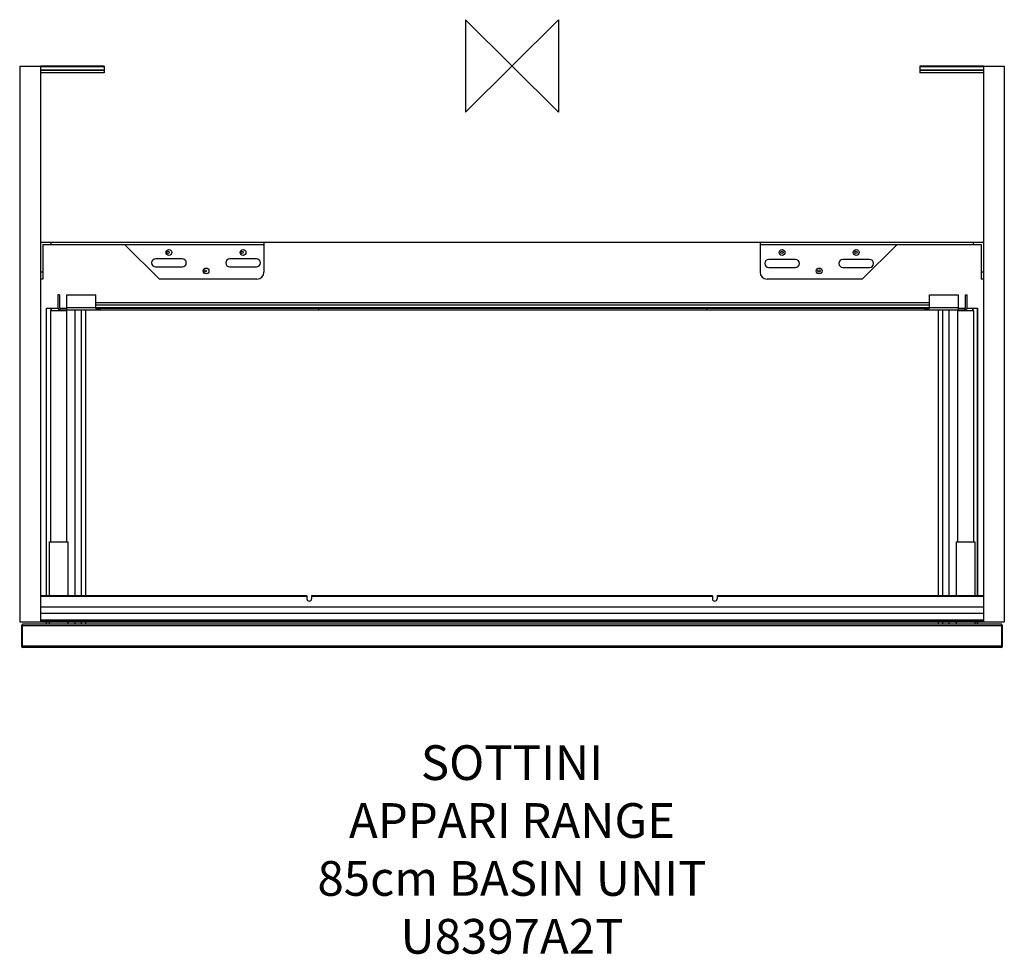
# Model space of a CAD drawing. Units: millimetres. Extents: x -425 to 425, y -767 to 40.
import ezdxf

# ---------------------------------------------------------------- set-up
doc = ezdxf.new("R2010")
doc.units = ezdxf.units.MM
for name, color, linetype in [('detail', 2, 'Continuous'), ('ORIGIN', 6, 'Continuous'), ('Text', 7, 'Continuous')]:
    doc.layers.add(name, color=color, linetype=linetype)
doc.styles.add('fastrack', font='simplex.shx')

# ---------------------------------------------------------------- blocks, each defined once
blk = doc.blocks.new('ORIGIN')
at = {"layer": 'ORIGIN'}
blk.add_lwpolyline([(-20, 20), (-20, -20), (20, 20), (20, -20)], close=True, dxfattribs=at)

msp = doc.modelspace()

# ---------------------------------------------------------------- linework, layer by layer
at = {"layer": 'detail', "linetype": 'Continuous'}
for p, q in [((-425, 0), (-425, -480)), ((-425, 0), (-407, 0)), ((-407, 0), (-407, -480)), ((-352, 0), (-407, 0)), ((-352, 0), (-352, -6)), ((407, 0), (352, 0)), ((352, 0), (352, -6)), ((407, 0), (425, 0)), ((407, 0), (407, -480)), ((425, 0), (425, -480)), ((-407, -0.52), (-352, -0.52)), ((-352, -3.48), (-407, -3.48)), ((-352, -4), (-407, -4)), ((-352, -6), (-407, -6)), ((352, -0.52), (407, -0.52)), ((407, -3.48), (352, -3.48)), ((407, -4), (352, -4)), ((407, -6), (352, -6)), ((-407, -152), (-214.15, -152)), ((-398, -152), (-398, -154)), ((-214.15, -152), (-214.15, -178)), ((-214.15, -152), (214.15, -152)), ((214.15, -152), (407, -152)), ((214.15, -152), (214.15, -178)), ((398, -152), (398, -154)), ((-405, -154), (-405, -184)), ((-405, -154), (-214.15, -154)), ((-304.43, -184), (-334.43, -154)), ((214.15, -154), (405, -154)), ((332.43, -154), (302.43, -184)), ((405, -154), (405, -184)), ((-284.65, -166.5), (-307.65, -166.5)), ((-220.65, -166.5), (-243.65, -166.5)), ((244.65, -167), (221.65, -167)), ((308.65, -167), (285.65, -167)), ((-405, -178), (-407, -178)), ((-307.65, -173.5), (-284.65, -173.5)), ((-243.65, -173.5), (-220.65, -173.5)), ((221.65, -174), (244.65, -174)), ((285.65, -174), (308.65, -174)), ((407, -178), (405, -178)), ((-405, -184), (-407, -184)), ((-220.15, -184), (-304.43, -184)), ((302.43, -184), (220.15, -184)), ((407, -184), (405, -184)), ((-392, -197.6), (-392, -208.9)), ((-390.6, -197.6), (-392, -197.6)), ((-390.6, -197.6), (-390.6, -208.9)), ((-384.3, -210.6), (-384.3, -197.6)), ((-384.3, -197.6), (-359.3, -197.6)), ((-359.3, -208.9), (-359.3, -197.6)), ((360.3, -197.6), (385.3, -197.6)), ((360.3, -208.9), (360.3, -197.6)), ((385.3, -197.6), (385.3, -210.6)), ((391.6, -197.6), (393, -197.6)), ((391.6, -208.9), (391.6, -197.6)), ((393, -208.9), (393, -197.6)), ((-402, -457.5), (-402, -209)), ((-402, -209), (-392, -209)), ((-401.95, -457.5), (-401.95, -209)), ((-398.5, -211), (-398.5, -411)), ((-398.5, -211), (-384.5, -211)), ((-398.21, -209), (-398.21, -211)), ((-397.51, -211), (-397.51, -209)), ((-390.6, -209), (-384.3, -209)), ((-390.3, -209.2), (-390.3, -210.6)), ((-390.3, -209.2), (-384.3, -209.2)), ((-390.3, -210.6), (391.3, -210.6)), ((-387.87, -209), (-387.87, -209.2)), ((-387.87, -210.6), (-387.87, -211)), ((-387.43, -209.2), (-387.43, -209)), ((-387.43, -211), (-387.43, -210.6)), ((-384.5, -211), (-384.5, -411)), ((385.3, -208.9), (-384.3, -208.9)), ((-377.52, -210.6), (-377.52, -457.5)), ((-371.73, -457.5), (-371.73, -210.6)), ((-368.2, -210.6), (-368.2, -457.5)), ((-367.8, -457.5), (-367.8, -210.6)), ((360.3, -204.6), (-359.3, -204.6)), ((-359.3, -206.3), (360.3, -206.3)), ((-359.3, -209.2), (360.3, -209.2)), ((-355.12, -210.6), (-355.12, -209.2)), ((-167, -209.2), (-167, -210.6)), ((168, -209.2), (168, -210.6)), ((356.12, -209.2), (356.12, -210.6)), ((367.8, -210.6), (367.8, -457.5)), ((368.2, -457.5), (368.2, -210.6)), ((371.73, -210.6), (371.73, -457.5)), ((377.52, -457.5), (377.52, -210.6)), ((384.5, -211), (398.5, -211)), ((384.5, -211), (384.5, -411)), ((385.3, -209), (391.6, -209)), ((385.3, -209.2), (391.3, -209.2)), ((387.43, -209), (387.43, -209.2)), ((387.43, -210.6), (387.43, -211)), ((387.87, -209.2), (387.87, -209)), ((387.87, -211), (387.87, -210.6)), ((391.3, -210.6), (391.3, -209.2)), ((393, -209), (402, -209)), ((397.51, -209), (397.51, -211)), ((398.21, -211), (398.21, -209)), ((398.5, -211), (398.5, -411)), ((401.95, -209), (401.95, -457.5)), ((402, -457.5), (402, -209)), ((-399.5, -411), (-399.5, -457.5)), ((-399.5, -411), (-383.5, -411)), ((-383.5, -411), (-383.5, -457.5)), ((383.5, -411), (399.5, -411)), ((383.5, -411), (383.5, -457.5)), ((399.5, -411), (399.5, -457.5)), ((-177, -457.5), (-407, -457.5)), ((-407, -457.7), (-177, -457.7)), ((-177, -457.5), (-177, -460.1)), ((173, -457.5), (-173, -457.5)), ((-173, -457.5), (-173, -460.1)), ((-173, -457.7), (173, -457.7)), ((173, -457.5), (173, -460.1)), ((407, -457.5), (177, -457.5)), ((177, -457.5), (177, -460.1)), ((177, -457.7), (407, -457.7)), ((407, -467.4), (-407, -467.4)), ((-407, -472.5), (407, -472.5)), ((-425, -480), (-407, -480)), ((-422.5, -482), (-423.5, -483)), ((-423.5, -483), (-423.5, -501)), ((-423.5, -483), (423.5, -483)), ((-422.5, -502), (-422.5, -482)), ((422.5, -482), (-422.5, -482)), ((-407, -478.5), (-407, -480.1)), ((407, -478.5), (-407, -478.5)), ((-407, -478.7), (407, -478.7)), ((-407, -480), (407, -480)), ((407, -480.1), (-407, -480.1)), ((-402, -482), (-402, -480.1)), ((-401.95, -482), (-401.95, -480.1)), ((-399.5, -480.1), (-399.5, -482)), ((-383.5, -480.1), (-383.5, -482)), ((-377.52, -480.1), (-377.52, -482)), ((-371.73, -482), (-371.73, -480.1)), ((-368.2, -480.1), (-368.2, -482)), ((-367.8, -482), (-367.8, -480.1)), ((367.8, -480.1), (367.8, -482)), ((368.2, -482), (368.2, -480.1)), ((371.73, -480.1), (371.73, -482)), ((377.52, -482), (377.52, -480.1)), ((383.5, -480.1), (383.5, -482)), ((399.5, -480.1), (399.5, -482)), ((401.95, -480.1), (401.95, -482)), ((402, -482), (402, -480.1)), ((407, -478.5), (407, -480.1)), ((407, -480), (425, -480)), ((423.5, -483), (422.5, -482)), ((422.5, -482), (422.5, -502)), ((423.5, -501), (423.5, -483)), ((423.5, -501), (-423.5, -501)), ((422.5, -502), (-422.5, -502))]:
    msp.add_line(p, q, dxfattribs=at)
for centre, radius in [((-296.15, -161), 2.5), ((-297, -161), 1), ((-232.15, -161), 2.5), ((-233, -161), 1), ((233.15, -161), 2.5), ((233, -161), 1), ((297.15, -161), 2.5), ((297, -161), 1), ((-264.15, -177), 2.5), ((-265, -177), 1), ((265.15, -177), 2.5), ((265, -177), 1)]:
    msp.add_circle(centre, radius, dxfattribs=at)
for centre, radius, start, end in [((-307.65, -170), 3.5, 90, 270), ((-284.65, -170), 3.5, 270, 90), ((-243.65, -170), 3.5, 90, 270), ((-220.65, -170), 3.5, 270, 90), ((221.65, -170.5), 3.5, 90, 270), ((244.65, -170.5), 3.5, 270, 90), ((285.65, -170.5), 3.5, 90, 270), ((308.65, -170.5), 3.5, 270, 90), ((-220.15, -178), 6, 270, 0), ((220.15, -178), 6, 180, 270), ((-390.3, -208.9), 1.7, 180, 270), ((-390.3, -208.9), 0.3, 180, 270), ((356.11, -152.41), 56.79, 270.19027, 270.70544), ((356.18, -157.04), 52.16, 270.6917, 272.02664), ((391.3, -208.9), 1.7, 270, 0), ((391.3, -208.9), 0.3, 270, 0), ((-175, -460.1), 2, 180, 0), ((175, -460.1), 2, 180, 0), ((-422.5, -501), 1, 180, 270), ((422.5, -501), 1, 270, 0)]:
    msp.add_arc(centre, radius, start, end, dxfattribs=at)
for points, knots in [([(-359.3, -208.9), (-359.3, -208.92), (-359.23, -208.96), (-359.1, -208.99), (-358.82, -209.04), (-358.4, -209.09), (-357.81, -209.13), (-356.69, -209.19), (-355.78, -209.2), (-355.12, -209.2)], [0, 0, 0, 0, 0.01285, 0.045536, 0.107175, 0.205919, 0.348129, 0.533244, 1, 1, 1, 1]), ([(-359.23, -209.2), (-359.25, -209.17), (-359.28, -209.08), (-359.3, -208.97), (-359.3, -208.9)], [0, 0, 0, 0, 0.274394, 1, 1, 1, 1]), ([(-355.12, -210.6), (-355.68, -210.6), (-356.69, -210.52), (-357.97, -210.19), (-358.82, -209.75), (-359.16, -209.37), (-359.23, -209.2)], [0, 0, 0, 0, 0.373292, 0.672874, 0.875072, 1, 1, 1, 1]), ([(360.23, -209.2), (360.16, -209.37), (359.82, -209.75), (358.97, -210.19), (357.69, -210.52), (356.68, -210.6), (356.12, -210.6)], [0, 0, 0, 0, 0.124928, 0.327126, 0.626708, 1, 1, 1, 1]), ([(358.03, -209.17), (358.41, -209.15), (359, -209.12), (359.77, -209.05), (360.1, -208.99), (360.3, -208.94), (360.3, -208.9)], [0, 0, 0, 0, 0.491143, 0.800167, 0.952339, 1, 1, 1, 1]), ([(360.3, -208.9), (360.3, -208.92), (360.29, -209.03), (360.27, -209.13), (360.23, -209.2)], [0, 0, 0, 0, 0.230124, 1, 1, 1, 1])]:
    msp.add_open_spline(points, degree=3, knots=knots, dxfattribs=at)

# ---------------------------------------------------------------- block references
at = {"layer": 'Text', "xscale": -2, "yscale": 2, "zscale": 2}
msp.add_blockref('ORIGIN', (0, 0), dxfattribs=at)

# ---------------------------------------------------------------- texts
at = {"layer": 'Text', "insert": (0, -586.52), "char_height": 30, "width": 1979.2679, "attachment_point": 2, "style": 'fastrack'}
msp.add_mtext('SOTTINI\\PAPPARI RANGE\\P85cm BASIN UNIT\\PU8397A2T', dxfattribs=at)

doc.saveas('drawing.dxf')
